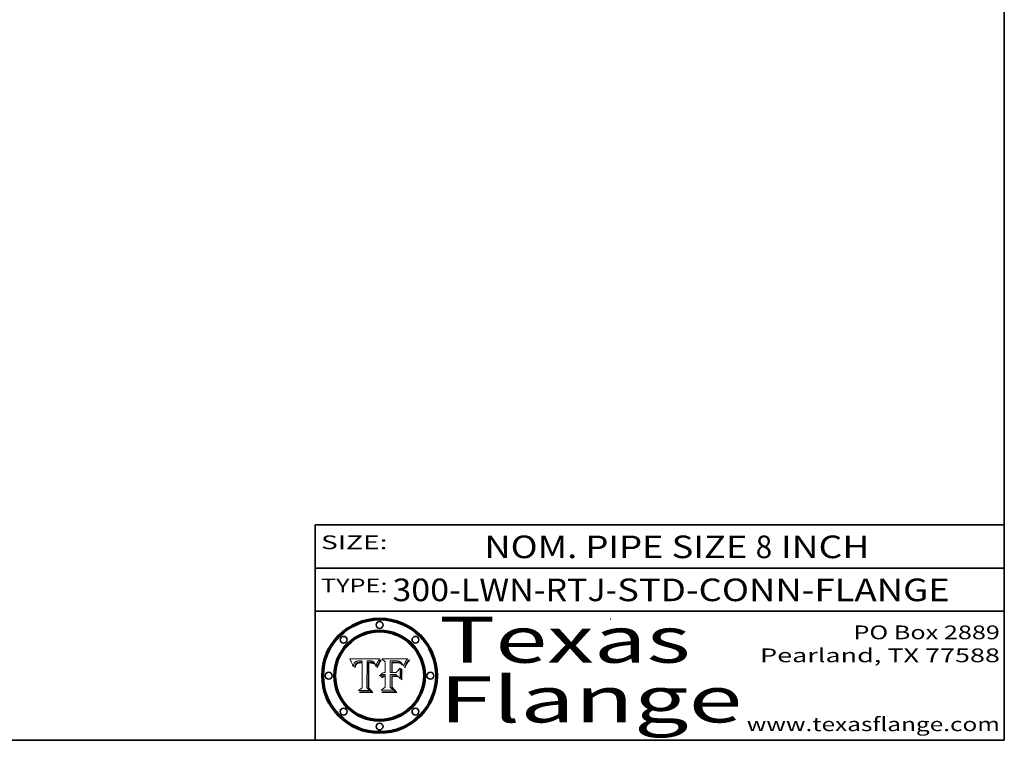
# Model space of a CAD drawing. Extents: x 0 to 10.8, y 0 to 8.2.
# Drawn here: x 6.5 to 10.8, y 0.2 to 3.4 of the extents above; entities that cross this region are included whole.
import ezdxf
from ezdxf.enums import TextEntityAlignment as Align

# ---------------------------------------------------------------- set-up
doc = ezdxf.new("R2010")
doc.units = 0
doc.header["$MEASUREMENT"] = 0
doc.layers.get('0').update_dxf_attribs({"lineweight": 13})
doc.layers.add('1', color=7, linetype='Continuous', lineweight=13)
doc.styles.get("Standard").update_dxf_attribs({"font": 'isocp.shx'})

# ---------------------------------------------------------------- blocks, each defined once
blk = doc.blocks.new('BLOCK1')
at = {"color": 7, "lineweight": 13, "ltscale": 0.03937}
for s, p, p2 in [('300-LWN-RTJ', (8.085837, 0.85583), (9.014256, 0.85583)), ('STD-CONN-FLANGE', (9.064193, 0.85583), (10.512501, 0.85583)), ('-', (9.015756, 0.85583), (9.062693, 0.85583))]:
    blk.add_text(s, height=0.098425, dxfattribs=at).set_placement(p, p2, align=Align.FIT)
blk = doc.blocks.new('BLOCK2')
at = {"color": 7, "lineweight": 13, "ltscale": 0.03937}
for s, p, p2 in [('NOM. PIPE SIZE ', (8.486172, 1.043137), (9.666228, 1.043137)), ('8', (9.667728, 1.043137), (9.738845, 1.043137)), (' INCH', (9.740345, 1.043137), (10.16266, 1.043137))]:
    blk.add_text(s, height=0.098425, dxfattribs=at).set_placement(p, p2, align=Align.FIT)
blk = doc.blocks.new('BLOCK3')
at = {"color": 7, "lineweight": 13, "ltscale": 0.03937}
for s, p, p2 in [('PO Box 2889', (10.093103, 0.689966), (10.730818, 0.689966)), ('Pearland, TX 77588', (9.686702, 0.589966), (10.730818, 0.589966)), ('www.texasflange.com', (9.628644, 0.289966), (10.730818, 0.289966))]:
    blk.add_text(s, height=0.06, dxfattribs=at).set_placement(p, p2, align=Align.FIT)
blk = doc.blocks.new('BLOCK4')
at = {"color": 7, "lineweight": 13, "ltscale": 0.03937}
for s, p, p2 in [('Texas', (8.289209, 0.587871), (9.383692, 0.587871)), ('Flange', (8.289209, 0.327871), (9.608945, 0.327871))]:
    blk.add_text(s, height=0.2, dxfattribs=at).set_placement(p, p2, align=Align.FIT)
blk = doc.blocks.new('BLOCK5')
at = {"color": 7, "lineweight": 5, "ltscale": 0.00324}
blk.add_line((8.029831, 0.605292), (7.900255, 0.604209), dxfattribs=at)
at = {"color": 7, "lineweight": 5, "ltscale": 0.000103}
blk.add_line((7.900255, 0.604209), (7.902151, 0.600546), dxfattribs=at)
at = {"color": 7, "lineweight": 5, "ltscale": 0.0001}
blk.add_line((7.902151, 0.600546), (7.903945, 0.596951), dxfattribs=at)
at = {"color": 7, "lineweight": 5, "ltscale": 0.0004}
blk.add_line((8.021177, 0.589826), (8.029019, 0.60375), dxfattribs=at)
at = {"color": 7, "lineweight": 5, "ltscale": 4.4e-05}
for p, q in [((8.029019, 0.60375), (8.029831, 0.605292)), ((7.924063, 0.590958), (7.92553, 0.591923)), ((8.006836, 0.587694), (8.007806, 0.586212)), ((8.018235, 0.583734), (8.018954, 0.58536))]:
    blk.add_line(p, q, dxfattribs=at)
at = {"color": 7, "lineweight": 5, "ltscale": 9.8e-05}
blk.add_line((7.903945, 0.596951), (7.905638, 0.593424), dxfattribs=at)
at = {"color": 7, "lineweight": 5, "ltscale": 9.5e-05}
for p, q in [((7.905638, 0.593424), (7.907229, 0.589967)), ((7.913659, 0.573722), (7.915938, 0.570681))]:
    blk.add_line(p, q, dxfattribs=at)
at = {"color": 7, "lineweight": 5, "ltscale": 9.3e-05}
blk.add_line((7.907229, 0.589967), (7.908719, 0.58658), dxfattribs=at)
at = {"color": 7, "lineweight": 5, "ltscale": 9e-05}
blk.add_line((7.908719, 0.58658), (7.910106, 0.583262), dxfattribs=at)
at = {"color": 7, "lineweight": 5, "ltscale": 8.7e-05}
blk.add_line((7.910106, 0.583262), (7.911392, 0.580013), dxfattribs=at)
at = {"color": 7, "lineweight": 5, "ltscale": 8.5e-05}
blk.add_line((7.911392, 0.580013), (7.912577, 0.576833), dxfattribs=at)
at = {"color": 7, "lineweight": 5, "ltscale": 8.2e-05}
blk.add_line((7.912577, 0.576833), (7.913659, 0.573722), dxfattribs=at)
at = {"color": 7, "lineweight": 5, "ltscale": 6.6e-05}
blk.add_line((7.915938, 0.570681), (7.916123, 0.573306), dxfattribs=at)
at = {"color": 7, "lineweight": 5, "ltscale": 6.2e-05}
for p, q in [((7.916123, 0.573306), (7.916418, 0.575775)), ((7.921734, 0.569565), (7.921454, 0.567111)), ((8.011871, 0.576531), (8.012525, 0.574142))]:
    blk.add_line(p, q, dxfattribs=at)
at = {"color": 7, "lineweight": 5, "ltscale": 5.9e-05}
for p, q in [((7.916418, 0.575775), (7.916824, 0.578087)), ((8.011163, 0.578771), (8.011871, 0.576531))]:
    blk.add_line(p, q, dxfattribs=at)
at = {"color": 7, "lineweight": 5, "ltscale": 5.5e-05}
for p, q in [((7.916824, 0.578087), (7.917339, 0.580242)), ((7.922543, 0.574013), (7.922096, 0.571866)), ((7.951177, 0.595142), (7.953361, 0.594908)), ((7.988236, 0.595943), (7.990431, 0.595799))]:
    blk.add_line(p, q, dxfattribs=at)
at = {"color": 7, "lineweight": 5, "ltscale": 5.2e-05}
for p, q in [((7.917339, 0.580242), (7.917966, 0.58224)), ((7.923073, 0.576006), (7.922543, 0.574013)), ((7.990431, 0.595799), (7.992506, 0.595562)), ((8.014802, 0.574562), (8.015467, 0.576534))]:
    blk.add_line(p, q, dxfattribs=at)
at = {"color": 7, "lineweight": 5, "ltscale": 5e-05}
for p, q in [((7.917966, 0.58224), (7.918703, 0.584081)), ((7.938912, 0.589269), (7.936934, 0.588921)), ((7.94287, 0.595557), (7.944881, 0.595532)), ((8.008726, 0.584579), (8.009591, 0.582795))]:
    blk.add_line(p, q, dxfattribs=at)
at = {"color": 7, "lineweight": 5, "ltscale": 4.7e-05}
for p, q in [((7.918703, 0.584081), (7.919549, 0.585767)), ((7.936934, 0.588921), (7.935095, 0.588473)), ((7.994457, 0.595229), (7.996287, 0.5948)), ((8.007806, 0.586212), (8.008726, 0.584579)), ((8.01683, 0.580272), (8.017528, 0.582038))]:
    blk.add_line(p, q, dxfattribs=at)
at = {"color": 7, "lineweight": 5, "ltscale": 4.5e-05}
for p, q in [((7.919549, 0.585767), (7.920506, 0.587294)), ((7.92513, 0.573132), (7.925573, 0.574872)), ((7.935095, 0.588473), (7.933397, 0.587925)), ((7.937799, 0.586203), (7.939577, 0.586511)), ((7.996287, 0.5948), (7.997995, 0.594276))]:
    blk.add_line(p, q, dxfattribs=at)
at = {"color": 7, "lineweight": 5, "ltscale": 4.3e-05}
for p, q in [((7.920506, 0.587294), (7.921574, 0.588665)), ((7.92516, 0.581064), (7.924381, 0.579533)), ((7.997995, 0.594276), (7.99958, 0.593658)), ((8.018954, 0.58536), (8.019684, 0.586917))]:
    blk.add_line(p, q, dxfattribs=at)
at = {"color": 7, "lineweight": 5, "ltscale": 7e-05}
blk.add_line((7.921454, 0.567111), (7.924266, 0.567111), dxfattribs=at)
at = {"color": 7, "lineweight": 5, "ltscale": 4.2e-05}
for p, q in [((7.921574, 0.588665), (7.922751, 0.58988)), ((7.922751, 0.58988), (7.924063, 0.590958)), ((7.925573, 0.574872), (7.926092, 0.57648)), ((7.933397, 0.587925), (7.931839, 0.587279)), ((7.936151, 0.585809), (7.937799, 0.586203)), ((8.00581, 0.589025), (8.006836, 0.587694)), ((8.019684, 0.586917), (8.020426, 0.588405))]:
    blk.add_line(p, q, dxfattribs=at)
at = {"color": 7, "lineweight": 5, "ltscale": 5.8e-05}
for p, q in [((7.922096, 0.571866), (7.921734, 0.569565)), ((7.985918, 0.595991), (7.988236, 0.595943))]:
    blk.add_line(p, q, dxfattribs=at)
at = {"color": 7, "lineweight": 5, "ltscale": 4.8e-05}
for p, q in [((7.923684, 0.577847), (7.923073, 0.576006)), ((7.924766, 0.571259), (7.92513, 0.573132)), ((7.927152, 0.592775), (7.92893, 0.593513)), ((7.939577, 0.586511), (7.941484, 0.58673))]:
    blk.add_line(p, q, dxfattribs=at)
at = {"color": 7, "lineweight": 5, "ltscale": 4.6e-05}
for p, q in [((7.924381, 0.579533), (7.923684, 0.577847)), ((7.92553, 0.591923), (7.927152, 0.592775)), ((8.017528, 0.582038), (8.018235, 0.583734))]:
    blk.add_line(p, q, dxfattribs=at)
at = {"color": 7, "lineweight": 5, "ltscale": 5.4e-05}
for p, q in [((7.924266, 0.567111), (7.924478, 0.569252)), ((7.930864, 0.594138), (7.932953, 0.594648)), ((7.943519, 0.58686), (7.945682, 0.586905)), ((7.949034, 0.595323), (7.951177, 0.595142)), ((8.014147, 0.572519), (8.014802, 0.574562))]:
    blk.add_line(p, q, dxfattribs=at)
at = {"color": 7, "lineweight": 5, "ltscale": 5.1e-05}
for p, q in [((7.924478, 0.569252), (7.924766, 0.571259)), ((7.92893, 0.593513), (7.930864, 0.594138)), ((7.941484, 0.58673), (7.943519, 0.58686)), ((7.944881, 0.595532), (7.946936, 0.595454)), ((8.015467, 0.576534), (8.016143, 0.578438))]:
    blk.add_line(p, q, dxfattribs=at)
at = {"color": 7, "lineweight": 5, "ltscale": 4.1e-05}
for p, q in [((7.926023, 0.582444), (7.92516, 0.581064)), ((7.99958, 0.593658), (8.001043, 0.592944))]:
    blk.add_line(p, q, dxfattribs=at)
at = {"color": 7, "lineweight": 5, "ltscale": 3.9e-05}
for p, q in [((7.926968, 0.58367), (7.926023, 0.582444)), ((8.001043, 0.592944), (8.002384, 0.592136))]:
    blk.add_line(p, q, dxfattribs=at)
at = {"color": 7, "lineweight": 5, "ltscale": 7.7e-05}
blk.add_line((7.926092, 0.57648), (7.92736, 0.579297), dxfattribs=at)
at = {"color": 7, "lineweight": 5, "ltscale": 7.4e-05}
blk.add_line((7.929138, 0.585687), (7.926968, 0.58367), dxfattribs=at)
at = {"color": 7, "lineweight": 5, "ltscale": 6.9e-05}
for p, q in [((7.92736, 0.579297), (7.928935, 0.581582)), ((7.930843, 0.583356), (7.93324, 0.584759))]:
    blk.add_line(p, q, dxfattribs=at)
at = {"color": 7, "lineweight": 5, "ltscale": 6.5e-05}
blk.add_line((7.928935, 0.581582), (7.930843, 0.583356), dxfattribs=at)
at = {"color": 7, "lineweight": 5, "ltscale": 3.8e-05}
for p, q in [((7.930418, 0.586532), (7.929138, 0.585687)), ((7.93324, 0.584759), (7.93463, 0.585327)), ((8.002384, 0.592136), (8.003601, 0.591231)), ((8.003601, 0.591231), (8.004733, 0.590204))]:
    blk.add_line(p, q, dxfattribs=at)
at = {"color": 7, "lineweight": 5, "ltscale": 4e-05}
for p, q in [((7.931839, 0.587279), (7.930418, 0.586532)), ((7.93463, 0.585327), (7.936151, 0.585809)), ((8.004733, 0.590204), (8.00581, 0.589025)), ((8.020426, 0.588405), (8.021177, 0.589826))]:
    blk.add_line(p, q, dxfattribs=at)
at = {"color": 7, "lineweight": 5, "ltscale": 5.7e-05}
for p, q in [((7.932953, 0.594648), (7.9352, 0.595046)), ((7.943286, 0.589667), (7.941029, 0.589518)), ((8.012525, 0.574142), (8.014147, 0.572519))]:
    blk.add_line(p, q, dxfattribs=at)
at = {"color": 7, "lineweight": 5, "ltscale": 6e-05}
for p, q in [((7.9352, 0.595046), (7.9376, 0.595331)), ((7.945682, 0.589716), (7.943286, 0.589667))]:
    blk.add_line(p, q, dxfattribs=at)
at = {"color": 7, "lineweight": 5, "ltscale": 6.4e-05}
blk.add_line((7.9376, 0.595331), (7.940158, 0.5955), dxfattribs=at)
at = {"color": 7, "lineweight": 5, "ltscale": 5.3e-05}
for p, q in [((7.941029, 0.589518), (7.938912, 0.589269)), ((7.946936, 0.595454), (7.949034, 0.595323)), ((8.009591, 0.582795), (8.010404, 0.580859))]:
    blk.add_line(p, q, dxfattribs=at)
at = {"color": 7, "lineweight": 5, "ltscale": 6.8e-05}
blk.add_line((7.940158, 0.5955), (7.94287, 0.595557), dxfattribs=at)
at = {"color": 7, "lineweight": 5, "ltscale": 0.000162}
blk.add_line((7.952171, 0.589608), (7.945682, 0.589716), dxfattribs=at)
at = {"color": 7, "lineweight": 5, "ltscale": 0.000192}
blk.add_line((7.945682, 0.586905), (7.953361, 0.586796), dxfattribs=at)
at = {"color": 7, "lineweight": 5, "ltscale": 0.000136}
blk.add_line((7.953361, 0.594908), (7.952171, 0.589608), dxfattribs=at)
at = {"color": 7, "lineweight": 5, "ltscale": 0.00269}
blk.add_line((7.953361, 0.586796), (7.953361, 0.479178), dxfattribs=at)
at = {"color": 7, "lineweight": 5, "ltscale": 0.002931}
blk.add_line((7.974885, 0.478313), (7.976183, 0.595557), dxfattribs=at)
at = {"color": 7, "lineweight": 5, "ltscale": 4.9e-05}
for p, q in [((7.976183, 0.595557), (7.97813, 0.595713)), ((7.97813, 0.595713), (7.980077, 0.595835)), ((7.980077, 0.595835), (7.982024, 0.59592)), ((7.982024, 0.59592), (7.983971, 0.595973)), ((7.983971, 0.595973), (7.985918, 0.595991)), ((7.992506, 0.595562), (7.994457, 0.595229)), ((8.016143, 0.578438), (8.01683, 0.580272))]:
    blk.add_line(p, q, dxfattribs=at)
at = {"color": 7, "lineweight": 5, "ltscale": 5.6e-05}
blk.add_line((8.010404, 0.580859), (8.011163, 0.578771), dxfattribs=at)
at = {"color": 7, "lineweight": 5, "ltscale": 0.000493}
blk.add_line((7.953361, 0.479178), (7.93822, 0.466523), dxfattribs=at)
at = {"color": 7, "lineweight": 5, "ltscale": 0.000434}
blk.add_line((7.987647, 0.466523), (7.974885, 0.478313), dxfattribs=at)
at = {"color": 7, "lineweight": 5, "ltscale": 0.001236}
blk.add_line((7.93822, 0.466523), (7.987647, 0.466523), dxfattribs=at)
blk = doc.blocks.new('BLOCK6')
at = {"color": 7, "lineweight": 5, "ltscale": 0.000505}
blk.add_line((8.03978, 0.605292), (8.054382, 0.591339), dxfattribs=at)
at = {"color": 7, "lineweight": 5, "ltscale": 0.002807}
blk.add_line((8.152051, 0.605292), (8.03978, 0.605292), dxfattribs=at)
at = {"color": 7, "lineweight": 5, "ltscale": 4.6e-05}
for p, q in [((8.1473, 0.598802), (8.148372, 0.600311)), ((8.117024, 0.593438), (8.118707, 0.592701)), ((8.121594, 0.59091), (8.122994, 0.589734)), ((8.138474, 0.583019), (8.13922, 0.584714)), ((8.039021, 0.52592), (8.037725, 0.524604)), ((8.048522, 0.530904), (8.046733, 0.53042))]:
    blk.add_line(p, q, dxfattribs=at)
at = {"color": 7, "lineweight": 5, "ltscale": 4.9e-05}
for p, q in [((8.148372, 0.600311), (8.149522, 0.601895)), ((8.094938, 0.587964), (8.09689, 0.587987)), ((8.122994, 0.589734), (8.124398, 0.58835)), ((8.137697, 0.581201), (8.138474, 0.583019)), ((8.038381, 0.532799), (8.04004, 0.533868)), ((8.047222, 0.536498), (8.049152, 0.536744)), ((8.052347, 0.531458), (8.050394, 0.531249))]:
    blk.add_line(p, q, dxfattribs=at)
at = {"color": 7, "lineweight": 5, "ltscale": 5.2e-05}
for p, q in [((8.149522, 0.601895), (8.150747, 0.603555)), ((8.035222, 0.530168), (8.036774, 0.531566))]:
    blk.add_line(p, q, dxfattribs=at)
at = {"color": 7, "lineweight": 5, "ltscale": 5.4e-05}
for p, q in [((8.150747, 0.603555), (8.152051, 0.605292)), ((8.113085, 0.594648), (8.11515, 0.594086)), ((8.033725, 0.528606), (8.035222, 0.530168))]:
    blk.add_line(p, q, dxfattribs=at)
at = {"color": 7, "lineweight": 5, "ltscale": 0.001141}
blk.add_line((8.054382, 0.591339), (8.054382, 0.545696), dxfattribs=at)
at = {"color": 7, "lineweight": 5, "ltscale": 0.001265}
blk.add_line((8.076014, 0.545696), (8.076014, 0.596315), dxfattribs=at)
at = {"color": 7, "lineweight": 5, "ltscale": 0.0001}
blk.add_line((8.076014, 0.596315), (8.080016, 0.596207), dxfattribs=at)
at = {"color": 7, "lineweight": 5, "ltscale": 0.000262}
blk.add_line((8.080016, 0.596207), (8.090507, 0.596099), dxfattribs=at)
at = {"color": 7, "lineweight": 5, "ltscale": 7.8e-05}
for p, q in [((8.085749, 0.590474), (8.082612, 0.590366)), ((8.117954, 0.587933), (8.115029, 0.588965))]:
    blk.add_line(p, q, dxfattribs=at)
at = {"color": 7, "lineweight": 5, "ltscale": 0.001117}
blk.add_line((8.082612, 0.590366), (8.082612, 0.545696), dxfattribs=at)
at = {"color": 7, "lineweight": 5, "ltscale": 6.7e-05}
for p, q in [((8.085316, 0.587445), (8.087994, 0.58764)), ((8.120915, 0.584246), (8.123219, 0.582873)), ((8.036938, 0.537626), (8.03538, 0.535451)), ((8.043013, 0.542615), (8.040755, 0.541208))]:
    blk.add_line(p, q, dxfattribs=at)
at = {"color": 7, "lineweight": 5, "ltscale": 0.001044}
blk.add_line((8.085316, 0.545696), (8.085316, 0.587445), dxfattribs=at)
at = {"color": 7, "lineweight": 5, "ltscale": 6.8e-05}
for p, q in [((8.088465, 0.590591), (8.085749, 0.590474)), ((8.122807, 0.58518), (8.120546, 0.586671))]:
    blk.add_line(p, q, dxfattribs=at)
at = {"color": 7, "lineweight": 5, "ltscale": 6.3e-05}
for p, q in [((8.087994, 0.58764), (8.090491, 0.587792)), ((8.09689, 0.587987), (8.099417, 0.587969)), ((8.126338, 0.581511), (8.124737, 0.583461)), ((8.127607, 0.579333), (8.126338, 0.581511))]:
    blk.add_line(p, q, dxfattribs=at)
at = {"color": 7, "lineweight": 5, "ltscale": 7e-05}
for p, q in [((8.091251, 0.590682), (8.088465, 0.590591)), ((8.130044, 0.580736), (8.131463, 0.578313))]:
    blk.add_line(p, q, dxfattribs=at)
at = {"color": 7, "lineweight": 5, "ltscale": 5.8e-05}
for p, q in [((8.090491, 0.587792), (8.092805, 0.5879)), ((8.110827, 0.595125), (8.113085, 0.594648)), ((8.134311, 0.572844), (8.135177, 0.575007))]:
    blk.add_line(p, q, dxfattribs=at)
at = {"color": 7, "lineweight": 5, "ltscale": 0.000154}
blk.add_line((8.090507, 0.596099), (8.096672, 0.596207), dxfattribs=at)
at = {"color": 7, "lineweight": 5, "ltscale": 7.1e-05}
for p, q in [((8.094107, 0.590747), (8.091251, 0.590682)), ((8.102909, 0.596033), (8.10574, 0.595817)), ((8.113329, 0.586844), (8.116087, 0.586202)), ((8.140617, 0.587735), (8.14189, 0.590261))]:
    blk.add_line(p, q, dxfattribs=at)
at = {"color": 7, "lineweight": 5, "ltscale": 5.3e-05}
for p, q in [((8.092805, 0.5879), (8.094938, 0.587964)), ((8.104068, 0.587826), (8.106191, 0.5877)), ((8.124398, 0.58835), (8.125804, 0.586758)), ((8.136889, 0.57926), (8.137697, 0.581201))]:
    blk.add_line(p, q, dxfattribs=at)
at = {"color": 7, "lineweight": 5, "ltscale": 7.3e-05}
blk.add_line((8.097032, 0.590786), (8.094107, 0.590747), dxfattribs=at)
at = {"color": 7, "lineweight": 5, "ltscale": 8e-05}
for p, q in [((8.096672, 0.596207), (8.099887, 0.596163)), ((8.054382, 0.545696), (8.051189, 0.545309))]:
    blk.add_line(p, q, dxfattribs=at)
at = {"color": 7, "lineweight": 5, "ltscale": 7.5e-05}
for p, q in [((8.100026, 0.590798), (8.097032, 0.590786)), ((8.131463, 0.578313), (8.132887, 0.575682))]:
    blk.add_line(p, q, dxfattribs=at)
at = {"color": 7, "lineweight": 5, "ltscale": 6e-05}
blk.add_line((8.099417, 0.587969), (8.101811, 0.587915), dxfattribs=at)
at = {"color": 7, "lineweight": 5, "ltscale": 7.6e-05}
for p, q in [((8.099887, 0.596163), (8.102909, 0.596033)), ((8.051189, 0.545309), (8.048231, 0.544665))]:
    blk.add_line(p, q, dxfattribs=at)
at = {"color": 7, "lineweight": 5, "ltscale": 0.000106}
blk.add_line((8.104273, 0.590684), (8.100026, 0.590798), dxfattribs=at)
at = {"color": 7, "lineweight": 5, "ltscale": 0.000629}
blk.add_line((8.118953, 0.563975), (8.101647, 0.545696), dxfattribs=at)
at = {"color": 7, "lineweight": 5, "ltscale": 5.6e-05}
for p, q in [((8.101811, 0.587915), (8.104068, 0.587826)), ((8.136049, 0.577196), (8.136889, 0.57926))]:
    blk.add_line(p, q, dxfattribs=at)
at = {"color": 7, "lineweight": 5, "ltscale": 9.8e-05}
blk.add_line((8.108189, 0.59034), (8.104273, 0.590684), dxfattribs=at)
at = {"color": 7, "lineweight": 5, "ltscale": 6.6e-05}
for p, q in [((8.10574, 0.595817), (8.108379, 0.595514)), ((8.118538, 0.585356), (8.120915, 0.584246)), ((8.128628, 0.582951), (8.130044, 0.580736)), ((8.03873, 0.539544), (8.036938, 0.537626)), ((8.040755, 0.541208), (8.03873, 0.539544))]:
    blk.add_line(p, q, dxfattribs=at)
at = {"color": 7, "lineweight": 5, "ltscale": 5e-05}
for p, q in [((8.106191, 0.5877), (8.108179, 0.58754)), ((8.11515, 0.594086), (8.117024, 0.593438)), ((8.049152, 0.536744), (8.051138, 0.536826))]:
    blk.add_line(p, q, dxfattribs=at)
at = {"color": 7, "lineweight": 5, "ltscale": 4.7e-05}
for p, q in [((8.108179, 0.58754), (8.110031, 0.587343)), ((8.032967, 0.530337), (8.033725, 0.528606))]:
    blk.add_line(p, q, dxfattribs=at)
at = {"color": 7, "lineweight": 5, "ltscale": 9.1e-05}
blk.add_line((8.111775, 0.589767), (8.108189, 0.59034), dxfattribs=at)
at = {"color": 7, "lineweight": 5, "ltscale": 6.2e-05}
blk.add_line((8.108379, 0.595514), (8.110827, 0.595125), dxfattribs=at)
at = {"color": 7, "lineweight": 5, "ltscale": 4.3e-05}
for p, q in [((8.110031, 0.587343), (8.111747, 0.587112)), ((8.118707, 0.592701), (8.120198, 0.591881)), ((8.120198, 0.591881), (8.121594, 0.59091)), ((8.13922, 0.584714), (8.139935, 0.586286))]:
    blk.add_line(p, q, dxfattribs=at)
at = {"color": 7, "lineweight": 5, "ltscale": 4e-05}
for p, q in [((8.111747, 0.587112), (8.113329, 0.586844)), ((8.139935, 0.586286), (8.140617, 0.587735)), ((8.045129, 0.526349), (8.046567, 0.527039)), ((8.046567, 0.527039), (8.048048, 0.527603)), ((8.048048, 0.527603), (8.049571, 0.528042)), ((8.049571, 0.528042), (8.051134, 0.528356)), ((8.051134, 0.528356), (8.052737, 0.528543)), ((8.052773, 0.536748), (8.054382, 0.53661))]:
    blk.add_line(p, q, dxfattribs=at)
at = {"color": 7, "lineweight": 5, "ltscale": 8.4e-05}
blk.add_line((8.115029, 0.588965), (8.111775, 0.589767), dxfattribs=at)
at = {"color": 7, "lineweight": 5, "ltscale": 6.5e-05}
for p, q in [((8.116087, 0.586202), (8.118538, 0.585356)), ((8.124737, 0.583461), (8.122807, 0.58518))]:
    blk.add_line(p, q, dxfattribs=at)
at = {"color": 7, "lineweight": 5, "ltscale": 7.2e-05}
for p, q in [((8.120546, 0.586671), (8.117954, 0.587933)), ((8.125449, 0.581235), (8.127607, 0.579333)), ((8.034058, 0.533022), (8.032967, 0.530337)), ((8.048231, 0.544665), (8.045504, 0.543768))]:
    blk.add_line(p, q, dxfattribs=at)
at = {"color": 7, "lineweight": 5, "ltscale": 0.001133}
blk.add_line((8.118953, 0.518655), (8.118953, 0.563975), dxfattribs=at)
at = {"color": 7, "lineweight": 5, "ltscale": 6.9e-05}
for p, q in [((8.123219, 0.582873), (8.125449, 0.581235)), ((8.143089, 0.592394), (8.144543, 0.594729)), ((8.03538, 0.535451), (8.034058, 0.533022)), ((8.045504, 0.543768), (8.043013, 0.542615))]:
    blk.add_line(p, q, dxfattribs=at)
at = {"color": 7, "lineweight": 5, "ltscale": 5.7e-05}
blk.add_line((8.125804, 0.586758), (8.127215, 0.584958), dxfattribs=at)
at = {"color": 7, "lineweight": 5, "ltscale": 6.1e-05}
for p, q in [((8.127215, 0.584958), (8.128628, 0.582951)), ((8.14189, 0.590261), (8.143089, 0.592394))]:
    blk.add_line(p, q, dxfattribs=at)
at = {"color": 7, "lineweight": 5, "ltscale": 7.9e-05}
blk.add_line((8.132887, 0.575682), (8.134311, 0.572844), dxfattribs=at)
at = {"color": 7, "lineweight": 5, "ltscale": 5.9e-05}
blk.add_line((8.135177, 0.575007), (8.136049, 0.577196), dxfattribs=at)
at = {"color": 7, "lineweight": 5, "ltscale": 3.8e-05}
blk.add_line((8.144543, 0.594729), (8.145386, 0.596012), dxfattribs=at)
at = {"color": 7, "lineweight": 5, "ltscale": 4.1e-05}
for p, q in [((8.145386, 0.596012), (8.146304, 0.597369)), ((8.042372, 0.524592), (8.04373, 0.525533)), ((8.04373, 0.525533), (8.045129, 0.526349)), ((8.051138, 0.536826), (8.052773, 0.536748)), ((8.052737, 0.528543), (8.054382, 0.528606))]:
    blk.add_line(p, q, dxfattribs=at)
at = {"color": 7, "lineweight": 5, "ltscale": 4.4e-05}
for p, q in [((8.146304, 0.597369), (8.1473, 0.598802)), ((8.03978, 0.522333), (8.041057, 0.523526))]:
    blk.add_line(p, q, dxfattribs=at)
at = {"color": 7, "lineweight": 5, "ltscale": 5.1e-05}
for p, q in [((8.036774, 0.531566), (8.038381, 0.532799)), ((8.054382, 0.531527), (8.052347, 0.531458))]:
    blk.add_line(p, q, dxfattribs=at)
at = {"color": 7, "lineweight": 5, "ltscale": 7.7e-05}
blk.add_line((8.037725, 0.524604), (8.03978, 0.522333), dxfattribs=at)
at = {"color": 7, "lineweight": 5, "ltscale": 4.5e-05}
for p, q in [((8.0404, 0.527097), (8.039021, 0.52592)), ((8.041859, 0.528135), (8.0404, 0.527097)), ((8.043403, 0.529035), (8.041859, 0.528135)), ((8.045027, 0.529796), (8.043403, 0.529035)), ((8.046733, 0.53042), (8.045027, 0.529796))]:
    blk.add_line(p, q, dxfattribs=at)
at = {"color": 7, "lineweight": 5, "ltscale": 4.8e-05}
for p, q in [((8.04004, 0.533868), (8.041754, 0.534771)), ((8.041754, 0.534771), (8.043522, 0.535512)), ((8.043522, 0.535512), (8.045345, 0.536087)), ((8.045345, 0.536087), (8.047222, 0.536498)), ((8.050394, 0.531249), (8.048522, 0.530904))]:
    blk.add_line(p, q, dxfattribs=at)
at = {"color": 7, "lineweight": 5, "ltscale": 4.2e-05}
blk.add_line((8.041057, 0.523526), (8.042372, 0.524592), dxfattribs=at)
at = {"color": 7, "lineweight": 5, "ltscale": 0.000127}
blk.add_line((8.054382, 0.53661), (8.054382, 0.531527), dxfattribs=at)
at = {"color": 7, "lineweight": 5, "ltscale": 0.001163}
blk.add_line((8.054382, 0.528606), (8.054382, 0.482097), dxfattribs=at)
at = {"color": 7, "lineweight": 5, "ltscale": 0.000165}
blk.add_line((8.082612, 0.545696), (8.076014, 0.545696), dxfattribs=at)
at = {"color": 7, "lineweight": 5, "ltscale": 0.001363}
blk.add_line((8.076014, 0.482097), (8.076014, 0.53661), dxfattribs=at)
at = {"color": 7, "lineweight": 5, "ltscale": 0.000619}
blk.add_line((8.076014, 0.53661), (8.100782, 0.53661), dxfattribs=at)
at = {"color": 7, "lineweight": 5, "ltscale": 0.000408}
blk.add_line((8.101647, 0.545696), (8.085316, 0.545696), dxfattribs=at)
at = {"color": 7, "lineweight": 5, "ltscale": 0.000639}
blk.add_line((8.100782, 0.53661), (8.118953, 0.518655), dxfattribs=at)
at = {"color": 7, "lineweight": 5, "ltscale": 0.000564}
blk.add_line((8.054382, 0.482097), (8.036753, 0.468038), dxfattribs=at)
at = {"color": 7, "lineweight": 5, "ltscale": 0.000493}
blk.add_line((8.089859, 0.468038), (8.076014, 0.482097), dxfattribs=at)
at = {"color": 7, "lineweight": 5, "ltscale": 0.001328}
blk.add_line((8.036753, 0.468038), (8.089859, 0.468038), dxfattribs=at)

msp = doc.modelspace()

# ---------------------------------------------------------------- linework, layer by layer
at = {"color": 7, "lineweight": 13, "ltscale": 0.03937}
for points in [[(8.029831, 0.605292), (8.029019, 0.60375), (8.021177, 0.589826), (8.020426, 0.588405), (8.019684, 0.586917), (8.018954, 0.58536), (8.018235, 0.583734), (8.017528, 0.582038), (8.01683, 0.580272), (8.016143, 0.578438), (8.015467, 0.576534), (8.014802, 0.574562), (8.014147, 0.572519), (8.012525, 0.574142), (8.011871, 0.576531), (8.011163, 0.578771), (8.010404, 0.580859), (8.009591, 0.582795), (8.008726, 0.584579), (8.007806, 0.586212), (8.006836, 0.587694), (8.00581, 0.589025), (8.004733, 0.590204), (8.003601, 0.591231), (8.002384, 0.592136), (8.001043, 0.592944), (7.99958, 0.593658), (7.997995, 0.594276), (7.996287, 0.5948), (7.994457, 0.595229), (7.992506, 0.595562), (7.990431, 0.595799), (7.988236, 0.595943), (7.985918, 0.595991), (7.983971, 0.595973), (7.982024, 0.59592), (7.980077, 0.595835), (7.97813, 0.595713), (7.976183, 0.595557), (7.974885, 0.478313), (7.987647, 0.466523), (7.93822, 0.466523), (7.953361, 0.479178), (7.953361, 0.586796), (7.945682, 0.586905), (7.943519, 0.58686), (7.941484, 0.58673), (7.939577, 0.586511), (7.937799, 0.586203), (7.936151, 0.585809), (7.93463, 0.585327), (7.93324, 0.584759), (7.930843, 0.583356), (7.928935, 0.581582), (7.92736, 0.579297), (7.926092, 0.57648), (7.925573, 0.574872), (7.92513, 0.573132), (7.924766, 0.571259), (7.924478, 0.569252), (7.924266, 0.567111), (7.921454, 0.567111), (7.921734, 0.569565), (7.922096, 0.571866), (7.922543, 0.574013), (7.923073, 0.576006), (7.923684, 0.577847), (7.924381, 0.579533), (7.92516, 0.581064), (7.926023, 0.582444), (7.926968, 0.58367), (7.929138, 0.585687), (7.930418, 0.586532), (7.931839, 0.587279), (7.933397, 0.587925), (7.935095, 0.588473), (7.936934, 0.588921), (7.938912, 0.589269), (7.941029, 0.589518), (7.943286, 0.589667), (7.945682, 0.589716), (7.952171, 0.589608), (7.953361, 0.594908), (7.951177, 0.595142), (7.949034, 0.595323), (7.946936, 0.595454), (7.944881, 0.595532), (7.94287, 0.595557), (7.940158, 0.5955), (7.9376, 0.595331), (7.9352, 0.595046), (7.932953, 0.594648), (7.930864, 0.594138), (7.92893, 0.593513), (7.927152, 0.592775), (7.92553, 0.591923), (7.924063, 0.590958), (7.922751, 0.58988), (7.921574, 0.588665), (7.920506, 0.587294), (7.919549, 0.585767), (7.918703, 0.584081), (7.917966, 0.58224), (7.917339, 0.580242), (7.916824, 0.578087), (7.916418, 0.575775), (7.916123, 0.573306), (7.915938, 0.570681), (7.913659, 0.573722), (7.912577, 0.576833), (7.911392, 0.580013), (7.910106, 0.583262), (7.908719, 0.58658), (7.907229, 0.589967), (7.905638, 0.593424), (7.903945, 0.596951), (7.902151, 0.600546), (7.900255, 0.604209)], [(8.03978, 0.605292), (8.152051, 0.605292), (8.150747, 0.603555), (8.149522, 0.601895), (8.148372, 0.600311), (8.1473, 0.598802), (8.146304, 0.597369), (8.145386, 0.596012), (8.144543, 0.594729), (8.143089, 0.592394), (8.14189, 0.590261), (8.140617, 0.587735), (8.139935, 0.586286), (8.13922, 0.584714), (8.138474, 0.583019), (8.137697, 0.581201), (8.136889, 0.57926), (8.136049, 0.577196), (8.135177, 0.575007), (8.134311, 0.572844), (8.132887, 0.575682), (8.131463, 0.578313), (8.130044, 0.580736), (8.128628, 0.582951), (8.127215, 0.584958), (8.125804, 0.586758), (8.124398, 0.58835), (8.122994, 0.589734), (8.121594, 0.59091), (8.120198, 0.591881), (8.118707, 0.592701), (8.117024, 0.593438), (8.11515, 0.594086), (8.113085, 0.594648), (8.110827, 0.595125), (8.108379, 0.595514), (8.10574, 0.595817), (8.102909, 0.596033), (8.099887, 0.596163), (8.096672, 0.596207), (8.090507, 0.596099), (8.080016, 0.596207), (8.076014, 0.596315), (8.076014, 0.545696), (8.082612, 0.545696), (8.082612, 0.590366), (8.085749, 0.590474), (8.088465, 0.590591), (8.091251, 0.590682), (8.094107, 0.590747), (8.097032, 0.590786), (8.100026, 0.590798), (8.104273, 0.590684), (8.108189, 0.59034), (8.111775, 0.589767), (8.115029, 0.588965), (8.117954, 0.587933), (8.120546, 0.586671), (8.122807, 0.58518), (8.124737, 0.583461), (8.126338, 0.581511), (8.127607, 0.579333), (8.125449, 0.581235), (8.123219, 0.582873), (8.120915, 0.584246), (8.118538, 0.585356), (8.116087, 0.586202), (8.113329, 0.586844), (8.111747, 0.587112), (8.110031, 0.587343), (8.108179, 0.58754), (8.106191, 0.5877), (8.104068, 0.587826), (8.101811, 0.587915), (8.099417, 0.587969), (8.09689, 0.587987), (8.094938, 0.587964), (8.092805, 0.5879), (8.090491, 0.587792), (8.087994, 0.58764), (8.085316, 0.587445), (8.085316, 0.545696), (8.101647, 0.545696), (8.118953, 0.563975), (8.118953, 0.518655), (8.100782, 0.53661), (8.076014, 0.53661), (8.076014, 0.482097), (8.089859, 0.468038), (8.036753, 0.468038), (8.054382, 0.482097), (8.054382, 0.528606), (8.052737, 0.528543), (8.051134, 0.528356), (8.049571, 0.528042), (8.048048, 0.527603), (8.046567, 0.527039), (8.045129, 0.526349), (8.04373, 0.525533), (8.042372, 0.524592), (8.041057, 0.523526), (8.03978, 0.522333), (8.037725, 0.524604), (8.039021, 0.52592), (8.0404, 0.527097), (8.041859, 0.528135), (8.043403, 0.529035), (8.045027, 0.529796), (8.046733, 0.53042), (8.048522, 0.530904), (8.050394, 0.531249), (8.052347, 0.531458), (8.054382, 0.531527), (8.054382, 0.53661), (8.052773, 0.536748), (8.051138, 0.536826), (8.049152, 0.536744), (8.047222, 0.536498), (8.045345, 0.536087), (8.043522, 0.535512), (8.041754, 0.534771), (8.04004, 0.533868), (8.038381, 0.532799), (8.036774, 0.531566), (8.035222, 0.530168), (8.033725, 0.528606), (8.032967, 0.530337), (8.034058, 0.533022), (8.03538, 0.535451), (8.036938, 0.537626), (8.03873, 0.539544), (8.040755, 0.541208), (8.043013, 0.542615), (8.045504, 0.543768), (8.048231, 0.544665), (8.051189, 0.545309), (8.054382, 0.545696), (8.054382, 0.591339)], [(8.160271, 0.598694), (8.157292, 0.595112), (8.154542, 0.59159), (8.152022, 0.588129), (8.149732, 0.584729), (8.147671, 0.581388), (8.145838, 0.578109), (8.144234, 0.57489), (8.142862, 0.571733), (8.141717, 0.568634), (8.140802, 0.565596), (8.138531, 0.567111), (8.139469, 0.570503), (8.140637, 0.573882), (8.142038, 0.577251), (8.14367, 0.58061), (8.145533, 0.583958), (8.147629, 0.587294), (8.149955, 0.590619), (8.152513, 0.593936), (8.155303, 0.597239), (8.158324, 0.600533)], [(8.007766, 0.581604), (8.006072, 0.582632), (8.004322, 0.583551), (8.002516, 0.584363), (8.000652, 0.585066), (7.998734, 0.58566), (7.996758, 0.586148), (7.994728, 0.586526), (7.992641, 0.586796), (7.990496, 0.586959), (7.988297, 0.587013), (7.986785, 0.586983), (7.985234, 0.586896), (7.983644, 0.586751), (7.983538, 0.477987), (8.000735, 0.457653), (7.945466, 0.457653), (7.942978, 0.460574), (7.994786, 0.460574), (7.980293, 0.477123), (7.980293, 0.589826), (7.986134, 0.589934), (7.988171, 0.589916), (7.990086, 0.589866), (7.991879, 0.589782), (7.993549, 0.589665), (7.995098, 0.589514), (7.997828, 0.589112), (8.000069, 0.588575), (8.001862, 0.587888), (8.003455, 0.586953), (8.004886, 0.585755), (8.006157, 0.584294), (8.007269, 0.582567)], [(8.036644, 0.598478), (8.035144, 0.596448), (8.033629, 0.594168), (8.032099, 0.591638), (8.030552, 0.588855), (8.028992, 0.585822), (8.027416, 0.582539), (8.025824, 0.579005), (8.024219, 0.575219), (8.022597, 0.571182), (8.020961, 0.566895), (8.018149, 0.567869), (8.020069, 0.573183), (8.021652, 0.577253), (8.023227, 0.581049), (8.024791, 0.584573), (8.026342, 0.587825), (8.027884, 0.590802), (8.029413, 0.593508), (8.030933, 0.595943), (8.032442, 0.598104), (8.03394, 0.599991)], [(8.126849, 0.560189), (8.126849, 0.513464), (8.124036, 0.515087), (8.124036, 0.561812)], [(8.107488, 0.527525), (8.085316, 0.527525), (8.085316, 0.481233), (8.104352, 0.457653), (8.041727, 0.457653), (8.039024, 0.460574), (8.098295, 0.460574), (8.082612, 0.479934), (8.082612, 0.530445), (8.104352, 0.530445)]]:
    msp.add_lwpolyline(points, close=True, dxfattribs=at)
at = {"color": 7, "lineweight": 70, "ltscale": 0.03937}
for radius in [0.2475, 0.195]:
    msp.add_circle((8.029755, 0.53125), radius, dxfattribs=at)
at = {"color": 7, "lineweight": 35, "ltscale": 0.03937}
for centre in [(8.029755, 0.7525), (7.873308, 0.687697), (8.186202, 0.687697), (7.808505, 0.53125), (8.251005, 0.53125), (7.873308, 0.374803), (8.186202, 0.374803), (8.029755, 0.31)]:
    msp.add_circle(centre, 0.015, dxfattribs=at)
at = {"color": 7, "lineweight": 5, "ltscale": 0.03937}
msp.add_point((8.029755, 0.53125), dxfattribs=at)
at = {"layer": '1', "color": 7, "lineweight": 35, "ltscale": 0.03937}
for p, q in [((10.75, 8.25), (10.75, 0.25)), ((7.75, 1.1875), (10.75, 1.1875)), ((7.75, 1.1875), (7.75, 0.25)), ((7.75, 1), (10.75, 1)), ((7.75, 0.8125), (10.75, 0.8125)), ((0.25, 0.25), (10.75, 0.25))]:
    msp.add_line(p, q, dxfattribs=at)
at = {"layer": '1', "color": 7, "lineweight": 35, "ltscale": 3.2e-05}
msp.add_line((9.035676, 0.778761), (9.036922, 0.778449), dxfattribs=at)

# ---------------------------------------------------------------- block references
at = {"lineweight": 0}
for name in ['BLOCK2', 'BLOCK1', 'BLOCK4', 'BLOCK3', 'BLOCK5', 'BLOCK6']:
    msp.add_blockref(name, (0, 0), dxfattribs=at)

# ---------------------------------------------------------------- texts
at = {"color": 7, "lineweight": 13, "ltscale": 0.03937}
for s, p, p2 in [('SIZE:', (7.774762, 1.08216), (8.064134, 1.08216)), ('TYPE:', (7.774762, 0.894218), (8.064134, 0.894218))]:
    msp.add_text(s, height=0.06, dxfattribs=at).set_placement(p, p2, align=Align.FIT)

doc.saveas('drawing.dxf')
